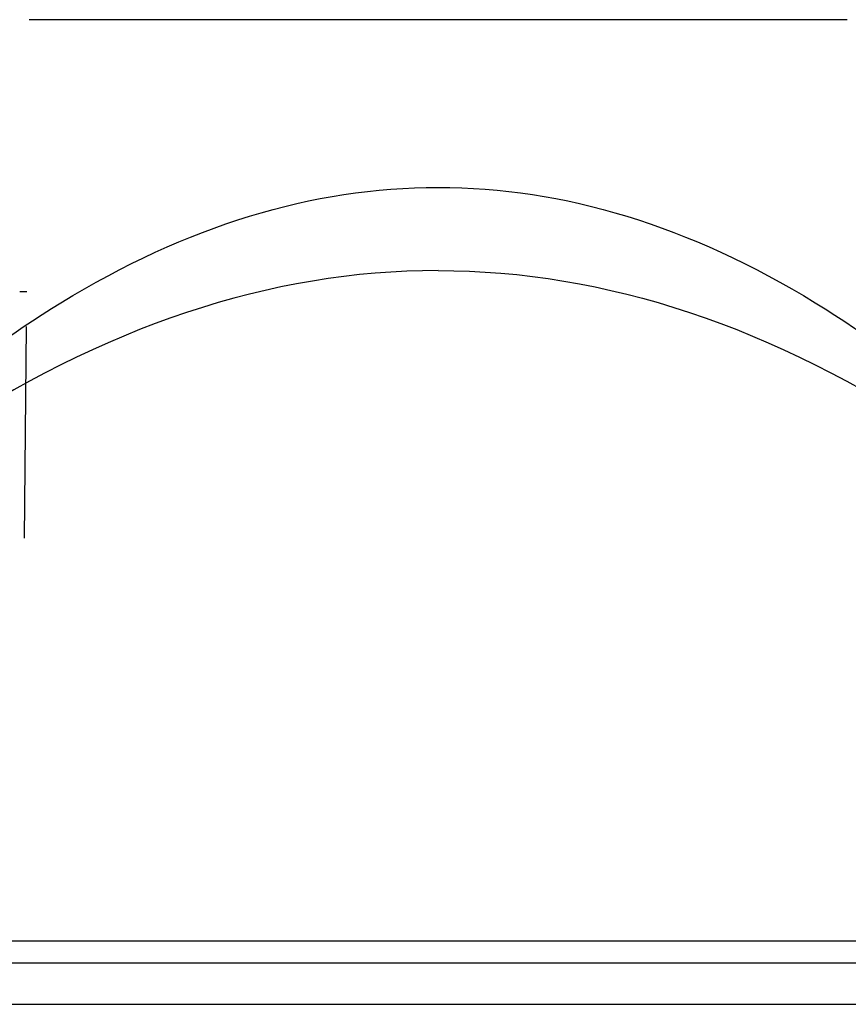
# Model space of a CAD drawing. Extents: x 0 to 17, y 0 to 11.
# Drawn here: x 6.1 to 6.3, y 4.7 to 5 of the extents above; entities that cross this region are included whole.
import ezdxf

# ---------------------------------------------------------------- set-up
doc = ezdxf.new("R2010")
doc.units = 0
doc.header["$MEASUREMENT"] = 0
doc.layers.add('GEOM', color=7, linetype='Continuous')

msp = doc.modelspace()

# ---------------------------------------------------------------- linework, layer by layer
at = {"layer": 'GEOM', "color": 7, "linetype": 'Continuous'}
for p, q in [((6.27827, 4.99453), (6.07494, 4.99453)), ((6.07494, 4.99453), (6.07494, 4.99453)), ((6.27827, 4.99453), (6.27827, 4.99453)), ((6.07435, 4.92687), (6.07261, 4.92687)), ((6.07382, 4.86573), (6.07428, 4.91832)), ((5.90783, 4.7602), (6.44539, 4.7602)), ((5.76529, 4.74987), (6.58793, 4.74987))]:
    msp.add_line(p, q, dxfattribs=at)
for points, degree, knots in [([(6.0078, 4.85992), (6.03282, 4.88747), (6.08909, 4.93566), (6.14536, 4.95287), (6.17661, 4.95287)], 3, [0, 0, 0, 0, 0.444647, 1, 1, 1, 1]), ([(6.17661, 4.95287), (6.20786, 4.95287), (6.26517, 4.93534), (6.32248, 4.88567), (6.34855, 4.85644)], 3, [0, 0, 0, 0, 0.545247, 1, 1, 1, 1]), ([(6.42661, 4.76553), (6.37633, 4.76553), (6.31147, 4.76553), (6.24661, 4.76553), (6.17661, 4.76553), (6.10664, 4.76553), (6.04175, 4.76553), (5.97689, 4.76553), (5.92661, 4.76553)], 2, [0, 0, 0, 0.25, 0.25, 0.5, 0.5, 0.75, 0.75, 1, 1, 1])]:
    msp.add_open_spline(points, degree=degree, knots=knots, dxfattribs=at)
for points in [[(6.17661, 4.9322), (6.09327, 4.9322), (6.00994, 4.87664), (5.92661, 4.76553)], [(6.17661, 4.9322), (6.25994, 4.9322), (6.34327, 4.87664), (6.42661, 4.76553)]]:
    msp.add_open_spline(points, degree=3, dxfattribs=at)

doc.saveas('drawing.dxf')
